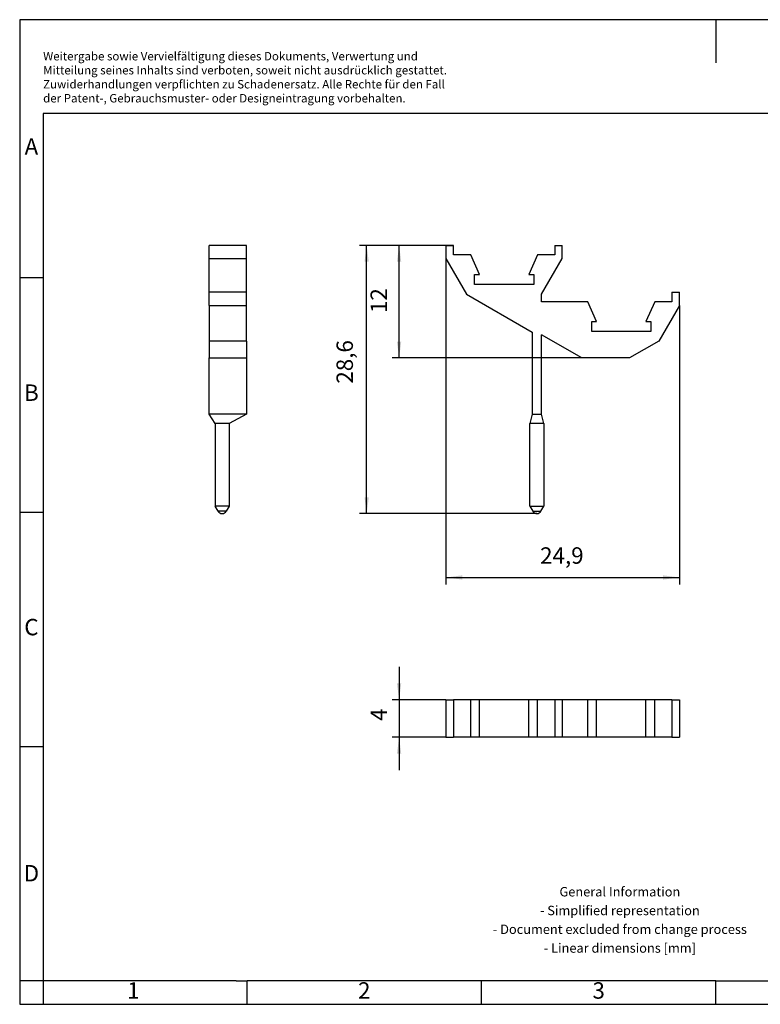
# Model space of a CAD drawing. Units: millimetres. Extents: x -226 to 71, y 12 to 222.
# Drawn here: x -226 to -68, y 12 to 222 of the extents above; entities that cross this region are included whole.
import ezdxf

# ---------------------------------------------------------------- set-up
doc = ezdxf.new("R2010")
doc.units = ezdxf.units.MM
doc.layers.add('1', color=7, linetype='Continuous')
doc.styles.add('CONVERTER_11', font='txt.shx', dxfattribs={"width": 0.9})
doc.dimstyles.new('ME10_DIM_10', dxfattribs={"dimtxt": 1.75, "dimasz": 1.75, "dimexe": 0.75, "dimexo": 0, "dimgap": 0.75, "dimtad": 1, "dimdec": 4, "dimdsep": 46, "dimtxsty": 'CONVERTER_11', "dimsah": 1, "dimcen": 0.09, "dimclrd": 2, "dimclre": 2, "dimclrt": 3, "dimadec": 0, "dimazin": 0, "dimtfac": 1, "dimtdec": 4, "dimtix": 1, "dimtmove": 0, "dimatfit": 3, "dimfxl": 1, "dimtolj": 1, "dimtzin": 0, "dimarcsym": 0})
doc.dimstyles.new('ME10_DIM_11', dxfattribs={"dimtxt": 1.75, "dimasz": 1.75, "dimexe": 0.75, "dimexo": 0, "dimgap": 0.75, "dimtad": 1, "dimdec": 4, "dimdsep": 46, "dimtxsty": 'CONVERTER_11', "dimsah": 1, "dimcen": 0.09, "dimclrd": 2, "dimclre": 2, "dimclrt": 3, "dimadec": 0, "dimazin": 0, "dimtfac": 1, "dimtdec": 4, "dimtix": 1, "dimtmove": 0, "dimatfit": 3, "dimfxl": 1, "dimtolj": 1, "dimtzin": 0, "dimarcsym": 0})
doc.dimstyles.new('ME10_DIM_12', dxfattribs={"dimtxt": 1.75, "dimasz": 1.75, "dimexe": 0.75, "dimexo": 0, "dimgap": 0.75, "dimtad": 1, "dimdec": 4, "dimdsep": 46, "dimtxsty": 'CONVERTER_11', "dimsah": 1, "dimcen": 0.09, "dimclrd": 2, "dimclre": 2, "dimclrt": 3, "dimadec": 0, "dimazin": 0, "dimtfac": 1, "dimtdec": 4, "dimtix": 1, "dimtmove": 0, "dimatfit": 3, "dimfxl": 1, "dimtolj": 1, "dimtzin": 0, "dimarcsym": 0})
doc.dimstyles.new('ME10_DIM_13', dxfattribs={"dimtxt": 1.75, "dimasz": 1.75, "dimexe": 0.75, "dimexo": 0, "dimgap": 0.75, "dimtad": 1, "dimdec": 4, "dimdsep": 46, "dimtxsty": 'CONVERTER_11', "dimsah": 1, "dimcen": 0.09, "dimclrd": 2, "dimclre": 2, "dimclrt": 3, "dimadec": 0, "dimazin": 0, "dimtfac": 1, "dimtdec": 4, "dimtix": 1, "dimtmove": 0, "dimatfit": 3, "dimfxl": 1, "dimtolj": 1, "dimtzin": 0, "dimarcsym": 0})

# ---------------------------------------------------------------- blocks, each defined once
blk = doc.blocks.new('STP_4_2_select__2', base_point=(-67.45, 34.5))
at = {"color": 7, "linetype": 'Continuous'}
for p, q in [((-67.45, 38.5), (-66.65, 38.5)), ((-67.45, 38.5), (-67.45, 34.5)), ((-64.81, 38.5), (-66.65, 38.5)), ((-66.65, 38.5), (-66.65, 34.5)), ((-63.88, 38.5), (-64.81, 38.5)), ((-64.81, 34.5), (-64.81, 38.5)), ((-58.62, 38.5), (-63.88, 38.5)), ((-63.88, 34.5), (-63.88, 38.5)), ((-57.69, 38.5), (-58.62, 38.5)), ((-58.62, 34.5), (-58.62, 38.5)), ((-55.85, 38.5), (-57.69, 38.5)), ((-57.69, 34.5), (-57.69, 38.5)), ((-55.05, 38.5), (-55.85, 38.5)), ((-55.85, 38.5), (-55.85, 34.5)), ((-52.31, 38.5), (-55.05, 38.5)), ((-55.05, 38.5), (-55.05, 34.5)), ((-51.38, 38.5), (-52.31, 38.5)), ((-52.31, 34.5), (-52.31, 38.5)), ((-51.38, 34.5), (-51.38, 38.5)), ((-46.12, 38.5), (-51.38, 38.5)), ((-46.12, 34.5), (-46.12, 38.5)), ((-45.19, 38.5), (-46.12, 38.5)), ((-45.19, 34.5), (-45.19, 38.5)), ((-43.35, 38.5), (-45.19, 38.5)), ((-43.35, 38.5), (-42.55, 38.5)), ((-43.35, 38.5), (-43.35, 34.5)), ((-42.55, 38.5), (-42.55, 34.5)), ((-67.45, 34.5), (-66.65, 34.5)), ((-64.81, 34.5), (-66.65, 34.5)), ((-63.88, 34.5), (-64.81, 34.5)), ((-58.62, 34.5), (-63.88, 34.5)), ((-57.69, 34.5), (-58.62, 34.5)), ((-55.85, 34.5), (-57.69, 34.5)), ((-55.05, 34.5), (-55.85, 34.5)), ((-52.31, 34.5), (-55.05, 34.5)), ((-51.38, 34.5), (-52.31, 34.5)), ((-46.12, 34.5), (-51.38, 34.5)), ((-45.19, 34.5), (-46.12, 34.5)), ((-43.35, 34.5), (-45.19, 34.5)), ((-43.35, 34.5), (-42.55, 34.5))]:
    blk.add_line(p, q, dxfattribs=at)
blk = doc.blocks.new('*D17')
at = {"layer": '1', "color": 2, "linetype": 'Continuous'}
for p, q in [((-72.45, 42), (-72.45, 38.5)), ((-67.45, 38.5), (-73.2, 38.5)), ((-72.45, 38.5), (-72.45, 34.5)), ((-67.45, 34.5), (-73.2, 34.5)), ((-72.45, 34.5), (-72.45, 31))]:
    blk.add_line(p, q, dxfattribs=at)
at = {"layer": '1', "color": 2}
for points in [[(-72.68, 40.25), (-72.22, 40.25), (-72.45, 38.5)], [(-72.22, 32.75), (-72.68, 32.75), (-72.45, 34.5)]]:
    blk.add_solid(points, dxfattribs=at)
at = {"layer": '1', "color": 3, "insert": (-73.2, 36.24), "char_height": 1.75, "attachment_point": 7, "rotation": 90, "line_spacing_factor": 0.60024, "style": 'CONVERTER_11'}
blk.add_mtext('4', dxfattribs=at)
blk = doc.blocks.new('STP_4_2_select__5', base_point=(-92.73, 58.35))
at = {"color": 7, "linetype": 'Continuous'}
for p, q in [((-92.73, 85.56), (-92.73, 86.95)), ((-88.73, 86.95), (-92.73, 86.95)), ((-88.73, 85.56), (-88.73, 86.95)), ((-92.73, 85.56), (-88.73, 85.56)), ((-92.73, 81.95), (-92.73, 85.56)), ((-88.73, 81.95), (-88.73, 85.56)), ((-92.73, 80.56), (-92.73, 81.95)), ((-88.73, 81.95), (-92.73, 81.95)), ((-88.73, 80.56), (-88.73, 81.95)), ((-92.73, 80.56), (-88.73, 80.56)), ((-92.73, 80.56), (-92.73, 76.75)), ((-88.73, 76.75), (-88.73, 80.56)), ((-88.73, 76.75), (-92.73, 76.75)), ((-92.73, 76.75), (-92.73, 74.95)), ((-88.73, 76.75), (-88.73, 74.95)), ((-92.73, 74.95), (-88.73, 74.95)), ((-92.73, 68.95), (-92.73, 74.95)), ((-88.73, 74.95), (-88.73, 68.95)), ((-88.73, 68.95), (-92.73, 68.95)), ((-92.08, 67.95), (-92.73, 68.95)), ((-88.73, 68.95), (-90.58, 67.95)), ((-92.08, 67.95), (-92.08, 59.15)), ((-90.58, 67.95), (-92.08, 67.95)), ((-90.58, 67.95), (-90.58, 59.15)), ((-91.76, 58.6), (-92.08, 59.15)), ((-90.58, 59.15), (-92.08, 59.15)), ((-90.58, 59.15), (-90.89, 58.6))]:
    blk.add_line(p, q, dxfattribs=at)
at = {"color": 2, "linetype": 'Continuous'}
blk.add_line((-90.89, 58.6), (-91.76, 58.6), dxfattribs=at)
at = {"color": 7, "linetype": 'Continuous'}
for start, end in [(210, 270), (270, 330)]:
    blk.add_arc((-91.33, 58.85), 0.5, start, end, dxfattribs=at)
blk = doc.blocks.new('SA_Rechts1', base_point=(-90.73, 72.65))
blk.add_blockref('STP_4_2_select__5', (-92.73, 58.35))
blk = doc.blocks.new('STP_4_2_select__6', base_point=(-67.45, 58.35))
at = {"color": 7, "linetype": 'Continuous'}
for p, q in [((-67.45, 86.95), (-67.45, 85.56)), ((-67.45, 86.95), (-66.65, 86.95)), ((-66.65, 85.95), (-66.65, 86.95)), ((-55.85, 86.95), (-55.85, 85.95)), ((-55.85, 86.95), (-55.05, 86.95)), ((-55.05, 85.56), (-55.05, 86.95)), ((-67.45, 85.56), (-65.25, 81.75)), ((-64.81, 85.95), (-66.65, 85.95)), ((-63.88, 83.85), (-64.81, 85.95)), ((-57.69, 85.95), (-58.62, 83.85)), ((-55.85, 85.95), (-57.69, 85.95)), ((-57.25, 81.75), (-55.05, 85.56)), ((-64.41, 83.85), (-63.88, 83.85)), ((-64.41, 82.78), (-64.41, 83.85)), ((-58.62, 83.85), (-58.09, 83.85)), ((-58.09, 83.85), (-58.09, 82.78)), ((-58.09, 82.78), (-64.41, 82.78)), ((-43.35, 81.95), (-43.35, 80.95)), ((-43.35, 81.95), (-42.55, 81.95)), ((-42.55, 80.56), (-42.55, 81.95)), ((-65.25, 81.75), (-58.25, 77.71)), ((-57.25, 80.95), (-57.25, 81.75)), ((-52.31, 80.95), (-57.25, 80.95)), ((-51.38, 78.85), (-52.31, 80.95)), ((-45.19, 80.95), (-46.12, 78.85)), ((-43.35, 80.95), (-45.19, 80.95)), ((-42.55, 80.56), (-44.75, 76.75)), ((-51.91, 78.85), (-51.38, 78.85)), ((-51.91, 77.78), (-51.91, 78.85)), ((-46.12, 78.85), (-45.59, 78.85)), ((-45.59, 78.85), (-45.59, 77.78)), ((-58.25, 77.71), (-58.25, 68.95)), ((-45.59, 77.78), (-51.91, 77.78)), ((-52.95, 74.95), (-57.25, 77.43)), ((-57.25, 68.95), (-57.25, 77.43)), ((-44.75, 76.75), (-47.87, 74.95)), ((-47.87, 74.95), (-52.95, 74.95)), ((-58.25, 68.95), (-58.5, 67.95)), ((-58.25, 68.95), (-57.25, 68.95)), ((-57, 67.95), (-57.25, 68.95)), ((-57, 67.95), (-58.5, 67.95)), ((-58.5, 59.15), (-58.5, 67.95)), ((-57, 67.95), (-57, 59.15)), ((-58.5, 59.15), (-57, 59.15)), ((-58.5, 59.15), (-58.18, 58.6)), ((-57.32, 58.6), (-57, 59.15))]:
    blk.add_line(p, q, dxfattribs=at)
at = {"color": 2, "linetype": 'Continuous'}
blk.add_line((-58.18, 58.6), (-57.32, 58.6), dxfattribs=at)
at = {"color": 7, "linetype": 'Continuous'}
for start, end in [(210, 270), (270, 330)]:
    blk.add_arc((-57.75, 58.85), 0.5, start, end, dxfattribs=at)
blk = doc.blocks.new('*D18')
at = {"layer": '1', "color": 2, "linetype": 'Continuous'}
for p, q in [((-67.45, 86.95), (-76.66, 86.95)), ((-75.91, 58.35), (-75.91, 86.95)), ((-57.75, 58.35), (-76.66, 58.35))]:
    blk.add_line(p, q, dxfattribs=at)
at = {"layer": '1', "color": 2}
for points in [[(-75.68, 85.2), (-76.14, 85.2), (-75.91, 86.95)], [(-76.14, 60.1), (-75.68, 60.1), (-75.91, 58.35)]]:
    blk.add_solid(points, dxfattribs=at)
at = {"layer": '1', "color": 3, "insert": (-76.83, 72.21), "char_height": 1.75, "attachment_point": 7, "rotation": 90, "line_spacing_factor": 0.60024, "style": 'CONVERTER_11'}
blk.add_mtext('28,6', dxfattribs=at)
blk = doc.blocks.new('*D19')
at = {"layer": '1', "color": 2, "linetype": 'Continuous'}
for p, q in [((-66.65, 86.95), (-73.2, 86.95)), ((-72.45, 74.95), (-72.45, 86.95)), ((-52.95, 74.95), (-73.2, 74.95))]:
    blk.add_line(p, q, dxfattribs=at)
at = {"layer": '1', "color": 2}
for points in [[(-72.22, 85.2), (-72.68, 85.2), (-72.45, 86.95)], [(-72.68, 76.7), (-72.22, 76.7), (-72.45, 74.95)]]:
    blk.add_solid(points, dxfattribs=at)
at = {"layer": '1', "color": 3, "insert": (-73.2, 79.74), "char_height": 1.75, "attachment_point": 7, "rotation": 90, "line_spacing_factor": 0.60024, "style": 'CONVERTER_11'}
blk.add_mtext('12', dxfattribs=at)
blk = doc.blocks.new('*D20')
at = {"layer": '1', "color": 2, "linetype": 'Continuous'}
for p, q in [((-67.45, 85.56), (-67.45, 50.79)), ((-42.55, 80.56), (-42.55, 50.79)), ((-67.45, 51.54), (-42.55, 51.54))]:
    blk.add_line(p, q, dxfattribs=at)
at = {"layer": '1', "color": 2}
for points in [[(-65.7, 51.77), (-65.7, 51.31), (-67.45, 51.54)], [(-44.3, 51.31), (-44.3, 51.77), (-42.55, 51.54)]]:
    blk.add_solid(points, dxfattribs=at)
at = {"layer": '1', "color": 3, "insert": (-57.41, 52.46), "char_height": 1.75, "attachment_point": 7, "rotation": 0.0001, "line_spacing_factor": 0.60024, "style": 'CONVERTER_11'}
blk.add_mtext('24,9', dxfattribs=at)
blk = doc.blocks.new('_rahmen', base_point=(66.17, 12.04))
at = {"layer": '1', "color": 2, "linetype": 'Continuous'}
for p, q in [((-77.33, 222.04), (-225.83, 222.04)), ((-225.83, 222.04), (-225.83, 167.04)), ((71.17, 222.04), (-77.33, 222.04)), ((-77.33, 222.04), (-77.33, 212.83)), ((-225.83, 167.04), (-220.83, 167.04)), ((-225.83, 167.04), (-225.83, 117.04)), ((-225.83, 117.04), (-220.83, 117.04)), ((-225.83, 117.04), (-225.83, 67.04)), ((-225.83, 67.04), (-220.83, 67.04)), ((-225.83, 67.04), (-225.83, 17.04)), ((-220.83, 17.04), (-225.83, 17.04)), ((-225.83, 17.04), (-225.83, 12.04)), ((-220.83, 17.04), (-220.83, 12.04)), ((-177.33, 12.04), (-177.33, 17.04)), ((-127.33, 12.04), (-127.33, 17.04)), ((-77.33, 12.04), (-77.33, 17.04)), ((-225.83, 12.04), (-220.83, 12.04)), ((-220.83, 12.04), (-177.33, 12.04)), ((-177.33, 12.04), (-127.33, 12.04)), ((-127.33, 12.04), (-77.33, 12.04)), ((-77.33, 12.04), (-27.33, 12.04))]:
    blk.add_line(p, q, dxfattribs=at)
at = {"layer": '1', "color": 6, "linetype": 'Continuous'}
for p, q in [((66.17, 202.04), (-220.83, 202.04)), ((-220.83, 202.04), (-220.83, 167.04)), ((-220.83, 167.04), (-220.83, 117.04)), ((-220.83, 117.04), (-220.83, 67.04)), ((-220.83, 67.04), (-220.83, 17.04)), ((-185.83, 17.04), (-220.83, 17.04)), ((-179.63, 17.04), (-185.83, 17.04)), ((-179.63, 17.04), (-177.33, 17.04)), ((-132.38, 17.04), (-177.33, 17.04)), ((-127.33, 17.04), (-132.38, 17.04)), ((-77.33, 17.04), (-127.33, 17.04)), ((-77.33, 17.04), (-63.38, 17.04))]:
    blk.add_line(p, q, dxfattribs=at)
at = {"layer": '1', "color": 3, "insert": (-220.83, 203.83), "char_height": 1.8, "attachment_point": 7, "line_spacing_factor": 0.996399, "style": 'CONVERTER_11'}
blk.add_mtext('Weitergabe sowie Vervielfältigung dieses Dokuments, Verwertung und \\PMitteilung seines Inhalts sind verboten, soweit nicht ausdrücklich gestattet. \\PZuwiderhandlungen verpflichten zu Schadenersatz. Alle Rechte für den Fall\\Pder Patent-, Gebrauchsmuster- oder Designeintragung vorbehalten.', dxfattribs=at)
at = {"layer": '1', "color": 7, "char_height": 3.5, "attachment_point": 5, "line_spacing_factor": 1.20048, "style": 'CONVERTER_11'}
for s, insert in [('A', (-223.33, 194.54)), ('B', (-223.33, 142.04)), ('C', (-223.33, 92.04)), ('D', (-223.33, 39.54)), ('2', (-152.33, 14.54)), ('3', (-102.33, 14.54)), ('1', (-201.58, 14.54))]:
    blk.add_mtext(s, dxfattribs=dict(at, insert=insert))
at = {"layer": '1', "color": 2, "insert": (-97.81, 29.79), "char_height": 2, "attachment_point": 5, "line_spacing_factor": 1.20048, "style": 'CONVERTER_11'}
blk.add_mtext('General Information\\P- Simplified representation\\P- Document excluded from change process\\P- Linear dimensions [mm]', dxfattribs=at)
blk = doc.blocks.new('A4I_CS', base_point=(66.17, 12.04))
at = {"layer": '1'}
blk.add_blockref('_rahmen', (66.17, 12.04), dxfattribs=at)
blk = doc.blocks.new('Drfsicht1', base_point=(-55, 36.5))
blk.add_blockref('STP_4_2_select__2', (-67.45, 34.5))
at = {"layer": '1'}
dim = blk.add_linear_dim(base=(-72.45, 38.5), p1=(-67.45, 34.5), p2=(-67.45, 38.5), angle=90, dimstyle='ME10_DIM_10', dxfattribs=at)
dim.commit()
dim.dimension.update_dxf_attribs({"geometry": '*D17', "text_midpoint": (-74.075, 36.76755), "text_rotation": 90})
blk = doc.blocks.new('Vordans1', base_point=(-55, 72.65))
blk.add_blockref('STP_4_2_select__6', (-67.45, 58.35))
at = {"layer": '1'}
for base, p1, p2, dimstyle, picture, middle in [((-75.90767, 58.35), (-67.45, 86.95), (-57.75, 58.35), 'ME10_DIM_11', '*D18', (-77.62017, 74.61901)), ((-72.45, 74.95), (-66.65, 86.95), (-52.95, 74.95), 'ME10_DIM_12', '*D19', (-74.075, 80.79292))]:
    dim = blk.add_linear_dim(base=base, p1=p1, p2=p2, angle=90, dimstyle=dimstyle, dxfattribs=at)
    dim.commit()
    dim.dimension.update_dxf_attribs({"geometry": picture, "text_midpoint": middle, "text_rotation": 90})
dim = blk.add_linear_dim(base=(-67.45, 51.53649), p1=(-42.55, 80.56051), p2=(-67.45, 85.56051), dimstyle='ME10_DIM_13', dxfattribs=at)
dim.commit()
dim.dimension.update_dxf_attribs({"geometry": '*D20', "text_midpoint": (-55, 53.24899), "text_rotation": 0.0001389})
blk = doc.blocks.new('1')
blk.add_blockref('A4I_CS', (66.17, 12.04))
at = {"xscale": 2, "yscale": 2, "zscale": 2}
for name, p in [('SA_Rechts1', (-181.45, 145.3)), ('Vordans1', (-110, 145.3)), ('Drfsicht1', (-110, 73))]:
    blk.add_blockref(name, p, dxfattribs=at)

msp = doc.modelspace()

# ---------------------------------------------------------------- block references
at = {"layer": '1'}
msp.add_blockref('1', (0, 0), dxfattribs=at)

doc.saveas('drawing.dxf')
